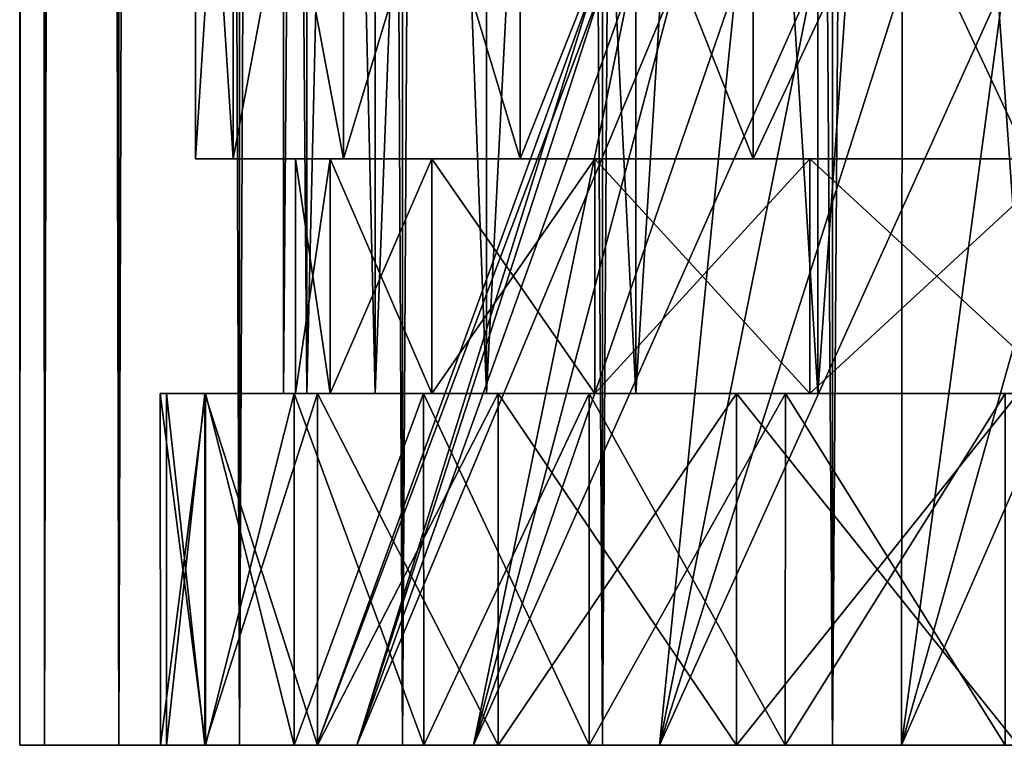
# Model space of a CAD drawing. Units: millimetres. Extents: x -12 to 255, y -150 to 665.
# Drawn here: x -12 to -4, y -150 to -144 of the extents above; entities that cross this region are included whole.
import ezdxf

# ---------------------------------------------------------------- set-up
doc = ezdxf.new("R2010")
doc.units = ezdxf.units.MM
doc.header["$LTSCALE"] = 41.718519
for name, color, linetype in [('100', 7, 'CONTINUOUS'), ('102', 7, 'CONTINUOUS'), ('103', 7, 'CONTINUOUS'), ('105', 7, 'CONTINUOUS'), ('108', 7, 'CONTINUOUS'), ('110', 7, 'CONTINUOUS'), ('111', 7, 'CONTINUOUS'), ('112', 7, 'CONTINUOUS'), ('113', 7, 'CONTINUOUS'), ('114', 7, 'CONTINUOUS'), ('115', 7, 'CONTINUOUS'), ('117', 7, 'CONTINUOUS'), ('119', 7, 'CONTINUOUS'), ('120', 7, 'CONTINUOUS'), ('124', 7, 'CONTINUOUS'), ('125', 7, 'CONTINUOUS'), ('126', 7, 'CONTINUOUS'), ('127', 7, 'CONTINUOUS')]:
    doc.layers.add(name, color=color, linetype=linetype)

msp = doc.modelspace()

# ---------------------------------------------------------------- linework, layer by layer
at = {"layer": '100', "color": 7, "linetype": 'CONTINUOUS', "true_color": 0x424242}
for points in [[(-11.25, -150), (-10.9229, -150, -2.6927), (-9.9658, -150), (-11.25, -150)], [(-10.9229, -150, 2.6927), (-11.25, -150), (-9.6261, -150, 2.5798), (-10.9229, -150, 2.6927)], [(-11.25, -150), (-9.9658, -150), (-9.6261, -150, 2.5798), (-11.25, -150)], [(-10.9229, -150, -2.6927), (-9.9614, -150, -5.2278), (-8.6304, -150, -4.9832), (-10.9229, -150, -2.6927)], [(-9.9658, -150), (-10.9229, -150, -2.6927), (-9.6261, -150, -2.5798), (-9.9658, -150)], [(-9.6261, -150, -2.5798), (-10.9229, -150, -2.6927), (-8.6304, -150, -4.9832), (-9.6261, -150, -2.5798)], [(-9.9614, -150, 5.2278), (-10.9229, -150, 2.6927), (-8.6304, -150, 4.9832), (-9.9614, -150, 5.2278)], [(-8.6304, -150, 4.9832), (-10.9229, -150, 2.6927), (-9.6261, -150, 2.5798), (-8.6304, -150, 4.9832)], [(-9.9614, -150, -5.2278), (-8.421, -150, -7.4599), (-7.0468, -150, -7.0468), (-9.9614, -150, -5.2278)], [(-8.6304, -150, -4.9832), (-9.9614, -150, -5.2278), (-7.0468, -150, -7.0468), (-8.6304, -150, -4.9832)], [(-8.421, -150, 7.4599), (-9.9614, -150, 5.2278), (-7.0468, -150, 7.0468), (-8.421, -150, 7.4599)], [(-7.0468, -150, 7.0468), (-9.9614, -150, 5.2278), (-8.6304, -150, 4.9832), (-7.0468, -150, 7.0468)], [(-8.421, -150, -7.4599), (-6.3903, -150, -9.2588), (-4.9832, -150, -8.6304), (-8.421, -150, -7.4599)], [(-7.0468, -150, -7.0468), (-8.421, -150, -7.4599), (-4.9832, -150, -8.6304), (-7.0468, -150, -7.0468)], [(-6.3903, -150, 9.2588), (-8.421, -150, 7.4599), (-4.9832, -150, 8.6304), (-6.3903, -150, 9.2588)], [(-4.9832, -150, 8.6304), (-8.421, -150, 7.4599), (-7.0468, -150, 7.0468), (-4.9832, -150, 8.6304)], [(-6.3903, -150, -9.2588), (-3.9894, -150, -10.5188), (-2.5798, -150, -9.6261), (-6.3903, -150, -9.2588)], [(-4.9832, -150, -8.6304), (-6.3903, -150, -9.2588), (-2.5798, -150, -9.6261), (-4.9832, -150, -8.6304)], [(-3.9894, -150, 10.5188), (-6.3903, -150, 9.2588), (3.9894, -150, 10.5188), (-3.9894, -150, 10.5188)], [(3.9894, -150, 10.5188), (-6.3903, -150, 9.2588), (0, -150, 9.9658), (3.9894, -150, 10.5188)], [(0, -150, 9.9658), (-6.3903, -150, 9.2588), (-2.5798, -150, 9.6261), (0, -150, 9.9658)], [(-2.5798, -150, 9.6261), (-6.3903, -150, 9.2588), (-4.9832, -150, 8.6304), (-2.5798, -150, 9.6261)]]:
    msp.add_3dface(points, dxfattribs=at)
at = {"layer": '102', "color": 7, "linetype": 'CONTINUOUS', "true_color": 0x424242}
for points in [[(-11, -140), (-10.6802, -140, -2.6328), (-11, -145), (-11, -140)], [(-11, -145), (-10.6802, -140, -2.6328), (-10.6802, -145, -2.6329), (-11, -145)], [(-10.6802, -140, -2.6328), (-9.7402, -140, -5.1114), (-10.6802, -145, -2.6329), (-10.6802, -140, -2.6328)], [(-10.6802, -145, -2.6329), (-9.7402, -140, -5.1114), (-9.7399, -145, -5.112), (-10.6802, -145, -2.6329)], [(-9.7402, -140, -5.1114), (-8.2332, -140, -7.2947), (-9.7399, -145, -5.112), (-9.7402, -140, -5.1114)], [(-9.7399, -145, -5.112), (-8.2332, -140, -7.2947), (-8.2338, -145, -7.294), (-9.7399, -145, -5.112)], [(-8.2332, -140, -7.2947), (-6.2487, -140, -9.0527), (-8.2338, -145, -7.294), (-8.2332, -140, -7.2947)], [(-8.2338, -145, -7.294), (-6.2487, -140, -9.0527), (-6.2489, -145, -9.0527), (-8.2338, -145, -7.294)], [(-6.2487, -140, -9.0527), (-3.901, -140, -10.285), (-6.2489, -145, -9.0527), (-6.2487, -140, -9.0527)], [(-6.2489, -145, -9.0527), (-3.901, -140, -10.285), (-3.9003, -145, -10.2853), (-6.2489, -145, -9.0527)]]:
    msp.add_3dface(points, dxfattribs=at)
at = {"layer": '103', "color": 7, "linetype": 'CONTINUOUS', "true_color": 0x424242}
for points in [[(-10.6802, -140, 2.6328), (-11, -140), (-10.6802, -145, 2.6329), (-10.6802, -140, 2.6328)], [(-11, -140), (-11, -145), (-10.6802, -145, 2.6329), (-11, -140)], [(-9.7402, -140, 5.1114), (-10.6802, -140, 2.6328), (-9.7399, -145, 5.112), (-9.7402, -140, 5.1114)], [(-9.7399, -145, 5.112), (-10.6802, -140, 2.6328), (-10.6802, -145, 2.6329), (-9.7399, -145, 5.112)], [(-8.2332, -140, 7.2947), (-9.7402, -140, 5.1114), (-8.2338, -145, 7.294), (-8.2332, -140, 7.2947)], [(-8.2338, -145, 7.294), (-9.7402, -140, 5.1114), (-9.7399, -145, 5.112), (-8.2338, -145, 7.294)], [(-6.2489, -145, 9.0527), (-8.2332, -140, 7.2947), (-8.2338, -145, 7.294), (-6.2489, -145, 9.0527)], [(-6.2487, -140, 9.0527), (-8.2332, -140, 7.2947), (-6.2489, -145, 9.0527), (-6.2487, -140, 9.0527)], [(-3.9003, -145, 10.2853), (-6.2487, -140, 9.0527), (-6.2489, -145, 9.0527), (-3.9003, -145, 10.2853)], [(-3.901, -140, 10.285), (-6.2487, -140, 9.0527), (-3.9003, -145, 10.2853), (-3.901, -140, 10.285)]]:
    msp.add_3dface(points, dxfattribs=at)
at = {"layer": '105', "color": 7, "linetype": 'CONTINUOUS', "true_color": 0x424242}
for points in [[(-9.9658, -150), (-9.6261, -150, -2.5798), (-7.6, -143.5), (-9.9658, -150)], [(-9.6261, -150, -2.5798), (-8.6304, -150, -4.9832), (-7.2921, -143.5, -2.1412), (-9.6261, -150, -2.5798)], [(-9.6261, -150, -2.5798), (-7.2921, -143.5, -2.1412), (-7.5226, -143.5, -1.0816), (-9.6261, -150, -2.5798)], [(-9.6261, -150, -2.5798), (-7.5226, -143.5, -1.0816), (-7.6, -143.5), (-9.6261, -150, -2.5798)], [(-8.6304, -150, -4.9832), (-7.0468, -150, -7.0468), (-6.3935, -143.5, -4.1089), (-8.6304, -150, -4.9832)], [(-8.6304, -150, -4.9832), (-6.3935, -143.5, -4.1089), (-6.9132, -143.5, -3.1572), (-8.6304, -150, -4.9832)], [(-8.6304, -150, -4.9832), (-6.9132, -143.5, -3.1572), (-7.2921, -143.5, -2.1412), (-8.6304, -150, -4.9832)], [(-7.0468, -150, -7.0468), (-4.9832, -150, -8.6304), (-4.9769, -143.5, -5.7437), (-7.0468, -150, -7.0468)], [(-7.0468, -150, -7.0468), (-4.9769, -143.5, -5.7437), (-5.7437, -143.5, -4.9769), (-7.0468, -150, -7.0468)], [(-7.0468, -150, -7.0468), (-5.7437, -143.5, -4.9769), (-6.3935, -143.5, -4.1089), (-7.0468, -150, -7.0468)], [(-4.9832, -150, -8.6304), (-2.5798, -150, -9.6261), (-3.1572, -143.5, -6.9132), (-4.9832, -150, -8.6304)], [(-4.9832, -150, -8.6304), (-3.1572, -143.5, -6.9132), (-4.1089, -143.5, -6.3935), (-4.9832, -150, -8.6304)], [(-4.9832, -150, -8.6304), (-4.1089, -143.5, -6.3935), (-4.9769, -143.5, -5.7437), (-4.9832, -150, -8.6304)]]:
    msp.add_3dface(points, dxfattribs=at)
at = {"layer": '108', "color": 7, "linetype": 'CONTINUOUS', "true_color": 0x424242}
for points in [[(-9.6261, -150, 2.5798), (-9.9658, -150), (-7.5226, -143.5, 1.0816), (-9.6261, -150, 2.5798)], [(-9.9658, -150), (-7.6, -143.5), (-7.5226, -143.5, 1.0816), (-9.9658, -150)], [(-8.6304, -150, 4.9832), (-9.6261, -150, 2.5798), (-6.9132, -143.5, 3.1572), (-8.6304, -150, 4.9832)], [(-9.6261, -150, 2.5798), (-7.5226, -143.5, 1.0816), (-7.2921, -143.5, 2.1412), (-9.6261, -150, 2.5798)], [(-9.6261, -150, 2.5798), (-7.2921, -143.5, 2.1412), (-6.9132, -143.5, 3.1572), (-9.6261, -150, 2.5798)], [(-7.0468, -150, 7.0468), (-8.6304, -150, 4.9832), (-5.7437, -143.5, 4.9769), (-7.0468, -150, 7.0468)], [(-8.6304, -150, 4.9832), (-6.9132, -143.5, 3.1572), (-6.3935, -143.5, 4.1089), (-8.6304, -150, 4.9832)], [(-8.6304, -150, 4.9832), (-6.3935, -143.5, 4.1089), (-5.7437, -143.5, 4.9769), (-8.6304, -150, 4.9832)], [(-4.9832, -150, 8.6304), (-7.0468, -150, 7.0468), (-4.1089, -143.5, 6.3935), (-4.9832, -150, 8.6304)], [(-7.0468, -150, 7.0468), (-5.7437, -143.5, 4.9769), (-4.9769, -143.5, 5.7437), (-7.0468, -150, 7.0468)], [(-7.0468, -150, 7.0468), (-4.9769, -143.5, 5.7437), (-4.1089, -143.5, 6.3935), (-7.0468, -150, 7.0468)], [(-2.5798, -150, 9.6261), (-4.9832, -150, 8.6304), (-2.1412, -143.5, 7.2921), (-2.5798, -150, 9.6261)], [(-4.9832, -150, 8.6304), (-4.1089, -143.5, 6.3935), (-3.1572, -143.5, 6.9132), (-4.9832, -150, 8.6304)], [(-4.9832, -150, 8.6304), (-3.1572, -143.5, 6.9132), (-2.1412, -143.5, 7.2921), (-4.9832, -150, 8.6304)]]:
    msp.add_3dface(points, dxfattribs=at)
at = {"layer": '110', "color": 7, "linetype": 'CONTINUOUS', "true_color": 0x424242}
for points in [[(-11.25, -150), (-10.9229, -150, 2.6927), (-11.25, -147), (-11.25, -150)], [(-11.25, -147), (-10.9229, -150, 2.6927), (-10.9229, -147, 2.6927), (-11.25, -147)], [(-10.9229, -150, 2.6927), (-9.9614, -150, 5.2278), (-10.9229, -147, 2.6927), (-10.9229, -150, 2.6927)], [(-10.9229, -147, 2.6927), (-9.9614, -150, 5.2278), (-9.9614, -147, 5.2278), (-10.9229, -147, 2.6927)], [(-9.9614, -150, 5.2278), (-8.421, -150, 7.4599), (-9.9614, -147, 5.2278), (-9.9614, -150, 5.2278)], [(-9.9614, -147, 5.2278), (-8.421, -150, 7.4599), (-8.421, -147, 7.4599), (-9.9614, -147, 5.2278)], [(-8.421, -150, 7.4599), (-6.3903, -150, 9.2588), (-8.421, -147, 7.4599), (-8.421, -150, 7.4599)], [(-8.421, -147, 7.4599), (-6.3903, -150, 9.2588), (-6.3903, -147, 9.2588), (-8.421, -147, 7.4599)], [(-6.3903, -150, 9.2588), (-3.9894, -150, 10.5188), (-6.3903, -147, 9.2588), (-6.3903, -150, 9.2588)], [(-6.3903, -147, 9.2588), (-3.9894, -150, 10.5188), (-3.9894, -147, 10.5188), (-6.3903, -147, 9.2588)]]:
    msp.add_3dface(points, dxfattribs=at)
at = {"layer": '111', "color": 7, "linetype": 'CONTINUOUS', "true_color": 0x424242}
for points in [[(-11.25, -147), (-10.9229, -147, 2.6927), (-10.15, -147), (-11.25, -147)], [(-11.25, -147), (-10.15, -147), (-9.8549, -147, -2.4293), (-11.25, -147)], [(-11.25, -147), (-9.8549, -147, -2.4293), (-10.9229, -147, -2.6927), (-11.25, -147)], [(-10.9229, -147, 2.6927), (-9.9614, -147, 5.2278), (-8.9876, -147, 4.7164), (-10.9229, -147, 2.6927)], [(-10.15, -147), (-10.9229, -147, 2.6927), (-9.8549, -147, 2.4293), (-10.15, -147)], [(-9.8549, -147, 2.4293), (-10.9229, -147, 2.6927), (-8.9876, -147, 4.7164), (-9.8549, -147, 2.4293)], [(-9.8549, -147, -2.4293), (-8.9876, -147, -4.7164), (-10.9229, -147, -2.6927), (-9.8549, -147, -2.4293)], [(-10.9229, -147, -2.6927), (-8.9876, -147, -4.7164), (-9.9614, -147, -5.2278), (-10.9229, -147, -2.6927)], [(-9.9614, -147, 5.2278), (-8.421, -147, 7.4599), (-7.597, -147, 6.7311), (-9.9614, -147, 5.2278)], [(-8.9876, -147, 4.7164), (-9.9614, -147, 5.2278), (-7.597, -147, 6.7311), (-8.9876, -147, 4.7164)], [(-8.9876, -147, -4.7164), (-7.597, -147, -6.7311), (-9.9614, -147, -5.2278), (-8.9876, -147, -4.7164)], [(-9.9614, -147, -5.2278), (-7.597, -147, -6.7311), (-8.421, -147, -7.4599), (-9.9614, -147, -5.2278)], [(-8.421, -147, 7.4599), (-6.3903, -147, 9.2588), (-5.7659, -147, 8.3531), (-8.421, -147, 7.4599)], [(-7.597, -147, 6.7311), (-8.421, -147, 7.4599), (-5.7659, -147, 8.3531), (-7.597, -147, 6.7311)], [(-7.597, -147, -6.7311), (-5.7659, -147, -8.3531), (-8.421, -147, -7.4599), (-7.597, -147, -6.7311)], [(-8.421, -147, -7.4599), (-5.7659, -147, -8.3531), (-6.3903, -147, -9.2588), (-8.421, -147, -7.4599)], [(-6.3903, -147, 9.2588), (-3.9894, -147, 10.5188), (-3.5996, -147, 9.4903), (-6.3903, -147, 9.2588)], [(-5.7659, -147, 8.3531), (-6.3903, -147, 9.2588), (-3.5996, -147, 9.4903), (-5.7659, -147, 8.3531)], [(-3.5996, -147, -9.4903), (-1.223, -147, -10.076), (-6.3903, -147, -9.2588), (-3.5996, -147, -9.4903)], [(-6.3903, -147, -9.2588), (-1.223, -147, -10.076), (-3.9894, -147, -10.5188), (-6.3903, -147, -9.2588)], [(-5.7659, -147, -8.3531), (-3.5996, -147, -9.4903), (-6.3903, -147, -9.2588), (-5.7659, -147, -8.3531)]]:
    msp.add_3dface(points, dxfattribs=at)
at = {"layer": '112', "color": 7, "linetype": 'CONTINUOUS', "true_color": 0x424242}
for points in [[(-10.9229, -150, -2.6927), (-11.25, -150), (-10.9229, -147, -2.6927), (-10.9229, -150, -2.6927)], [(-11.25, -150), (-11.25, -147), (-10.9229, -147, -2.6927), (-11.25, -150)], [(-9.9614, -150, -5.2278), (-10.9229, -150, -2.6927), (-9.9614, -147, -5.2278), (-9.9614, -150, -5.2278)], [(-10.9229, -150, -2.6927), (-10.9229, -147, -2.6927), (-9.9614, -147, -5.2278), (-10.9229, -150, -2.6927)], [(-8.421, -150, -7.4599), (-9.9614, -150, -5.2278), (-8.421, -147, -7.4599), (-8.421, -150, -7.4599)], [(-9.9614, -150, -5.2278), (-9.9614, -147, -5.2278), (-8.421, -147, -7.4599), (-9.9614, -150, -5.2278)], [(-6.3903, -150, -9.2588), (-8.421, -150, -7.4599), (-6.3903, -147, -9.2588), (-6.3903, -150, -9.2588)], [(-8.421, -150, -7.4599), (-8.421, -147, -7.4599), (-6.3903, -147, -9.2588), (-8.421, -150, -7.4599)], [(-3.9894, -150, -10.5188), (-6.3903, -150, -9.2588), (-3.9894, -147, -10.5188), (-3.9894, -150, -10.5188)], [(-6.3903, -150, -9.2588), (-6.3903, -147, -9.2588), (-3.9894, -147, -10.5188), (-6.3903, -150, -9.2588)]]:
    msp.add_3dface(points, dxfattribs=at)
at = {"layer": '113', "color": 7, "linetype": 'CONTINUOUS', "true_color": 0x424242}
for points in [[(-9.8549, -147, -2.4293), (-10.15, -147), (-9.8549, -145, -2.4293), (-9.8549, -147, -2.4293)], [(-9.8549, -145, -2.4293), (-10.15, -147), (-10.15, -145), (-9.8549, -145, -2.4293)], [(-8.9876, -147, -4.7164), (-9.8549, -147, -2.4293), (-8.9876, -145, -4.7164), (-8.9876, -147, -4.7164)], [(-8.9876, -145, -4.7164), (-9.8549, -147, -2.4293), (-9.8549, -145, -2.4293), (-8.9876, -145, -4.7164)], [(-7.597, -147, -6.7311), (-8.9876, -147, -4.7164), (-7.597, -145, -6.7311), (-7.597, -147, -6.7311)], [(-7.597, -145, -6.7311), (-8.9876, -147, -4.7164), (-8.9876, -145, -4.7164), (-7.597, -145, -6.7311)], [(-5.7659, -147, -8.3531), (-7.597, -147, -6.7311), (-5.7659, -145, -8.3531), (-5.7659, -147, -8.3531)], [(-5.7659, -145, -8.3531), (-7.597, -147, -6.7311), (-7.597, -145, -6.7311), (-5.7659, -145, -8.3531)], [(-3.5996, -147, -9.4903), (-5.7659, -147, -8.3531), (-3.5996, -145, -9.4903), (-3.5996, -147, -9.4903)], [(-3.5996, -145, -9.4903), (-5.7659, -147, -8.3531), (-5.7659, -145, -8.3531), (-3.5996, -145, -9.4903)]]:
    msp.add_3dface(points, dxfattribs=at)
at = {"layer": '114', "color": 7, "linetype": 'CONTINUOUS', "true_color": 0x424242}
for points in [[(-11, -145), (-10.6802, -145, -2.6329), (-10.15, -145), (-11, -145)], [(-10.6802, -145, 2.6329), (-11, -145), (-9.8549, -145, 2.4293), (-10.6802, -145, 2.6329)], [(-11, -145), (-10.15, -145), (-9.8549, -145, 2.4293), (-11, -145)], [(-10.6802, -145, -2.6329), (-9.7399, -145, -5.112), (-8.9876, -145, -4.7164), (-10.6802, -145, -2.6329)], [(-10.6802, -145, -2.6329), (-8.9876, -145, -4.7164), (-9.8549, -145, -2.4293), (-10.6802, -145, -2.6329)], [(-10.6802, -145, -2.6329), (-9.8549, -145, -2.4293), (-10.15, -145), (-10.6802, -145, -2.6329)], [(-9.7399, -145, 5.112), (-10.6802, -145, 2.6329), (-8.9876, -145, 4.7164), (-9.7399, -145, 5.112)], [(-8.9876, -145, 4.7164), (-10.6802, -145, 2.6329), (-9.8549, -145, 2.4293), (-8.9876, -145, 4.7164)], [(-9.7399, -145, -5.112), (-8.2338, -145, -7.294), (-7.597, -145, -6.7311), (-9.7399, -145, -5.112)], [(-9.7399, -145, -5.112), (-7.597, -145, -6.7311), (-8.9876, -145, -4.7164), (-9.7399, -145, -5.112)], [(-8.2338, -145, 7.294), (-9.7399, -145, 5.112), (-7.597, -145, 6.7311), (-8.2338, -145, 7.294)], [(-7.597, -145, 6.7311), (-9.7399, -145, 5.112), (-8.9876, -145, 4.7164), (-7.597, -145, 6.7311)], [(-8.2338, -145, -7.294), (-6.2489, -145, -9.0527), (-5.7659, -145, -8.3531), (-8.2338, -145, -7.294)], [(-8.2338, -145, -7.294), (-5.7659, -145, -8.3531), (-7.597, -145, -6.7311), (-8.2338, -145, -7.294)], [(-6.2489, -145, 9.0527), (-8.2338, -145, 7.294), (-5.7659, -145, 8.3531), (-6.2489, -145, 9.0527)], [(-5.7659, -145, 8.3531), (-8.2338, -145, 7.294), (-7.597, -145, 6.7311), (-5.7659, -145, 8.3531)], [(-6.2489, -145, -9.0527), (-3.9003, -145, -10.2853), (-3.5996, -145, -9.4903), (-6.2489, -145, -9.0527)], [(-6.2489, -145, -9.0527), (-3.5996, -145, -9.4903), (-5.7659, -145, -8.3531), (-6.2489, -145, -9.0527)], [(-3.9003, -145, 10.2853), (-6.2489, -145, 9.0527), (-1.223, -145, 10.076), (-3.9003, -145, 10.2853)], [(-1.223, -145, 10.076), (-6.2489, -145, 9.0527), (-3.5996, -145, 9.4903), (-1.223, -145, 10.076)], [(-3.5996, -145, 9.4903), (-6.2489, -145, 9.0527), (-5.7659, -145, 8.3531), (-3.5996, -145, 9.4903)]]:
    msp.add_3dface(points, dxfattribs=at)
at = {"layer": '115', "color": 7, "linetype": 'CONTINUOUS', "true_color": 0x424242}
for points in [[(-10.15, -147), (-9.8549, -147, 2.4293), (-10.15, -145), (-10.15, -147)], [(-10.15, -145), (-9.8549, -147, 2.4293), (-9.8549, -145, 2.4293), (-10.15, -145)], [(-9.8549, -147, 2.4293), (-8.9876, -147, 4.7164), (-9.8549, -145, 2.4293), (-9.8549, -147, 2.4293)], [(-8.9876, -147, 4.7164), (-8.9876, -145, 4.7164), (-9.8549, -145, 2.4293), (-8.9876, -147, 4.7164)], [(-8.9876, -147, 4.7164), (-7.597, -147, 6.7311), (-8.9876, -145, 4.7164), (-8.9876, -147, 4.7164)], [(-7.597, -147, 6.7311), (-7.597, -145, 6.7311), (-8.9876, -145, 4.7164), (-7.597, -147, 6.7311)], [(-7.597, -147, 6.7311), (-5.7659, -147, 8.3531), (-7.597, -145, 6.7311), (-7.597, -147, 6.7311)], [(-5.7659, -147, 8.3531), (-5.7659, -145, 8.3531), (-7.597, -145, 6.7311), (-5.7659, -147, 8.3531)], [(-5.7659, -147, 8.3531), (-3.5996, -147, 9.4903), (-5.7659, -145, 8.3531), (-5.7659, -147, 8.3531)], [(-3.5996, -147, 9.4903), (-3.5996, -145, 9.4903), (-5.7659, -145, 8.3531), (-3.5996, -147, 9.4903)]]:
    msp.add_3dface(points, dxfattribs=at)
at = {"layer": '117', "color": 7, "linetype": 'CONTINUOUS'}
for points in [[(-12.5, -150), (-12.2872, -150, -2.2962), (-11.301, -150, -1.0463), (-12.5, -150)], [(-12.2872, -150, 2.2962), (-12.5, -150), (-11.301, -150, 1.0463), (-12.2872, -150, 2.2962)], [(-11.301, -150, 1.0463), (-12.5, -150), (-11.301, -150, -1.0463), (-11.301, -150, 1.0463)], [(-12.2872, -150, -2.2962), (-11.6558, -150, -4.5154), (-10.9169, -150, -3.104), (-12.2872, -150, -2.2962)], [(-11.301, -150, -1.0463), (-12.2872, -150, -2.2962), (-10.9169, -150, -3.104), (-11.301, -150, -1.0463)], [(-11.6558, -150, 4.5154), (-12.2872, -150, 2.2962), (-10.9169, -150, 3.104), (-11.6558, -150, 4.5154)], [(-10.9169, -150, 3.104), (-12.2872, -150, 2.2962), (-11.301, -150, 1.0463), (-10.9169, -150, 3.104)], [(-11.6558, -150, -4.5154), (-10.6273, -150, -6.5809), (-10.1605, -150, -5.0582), (-11.6558, -150, -4.5154)], [(-10.9169, -150, -3.104), (-11.6558, -150, -4.5154), (-10.1605, -150, -5.0582), (-10.9169, -150, -3.104)], [(-10.6273, -150, 6.5809), (-11.6558, -150, 4.5154), (-10.1605, -150, 5.0582), (-10.6273, -150, 6.5809)], [(-10.1605, -150, 5.0582), (-11.6558, -150, 4.5154), (-10.9169, -150, 3.104), (-10.1605, -150, 5.0582)], [(-10.6273, -150, -6.5809), (-9.2374, -150, -8.4214), (-9.0564, -150, -6.8412), (-10.6273, -150, -6.5809)], [(-10.1605, -150, -5.0582), (-10.6273, -150, -6.5809), (-9.0564, -150, -6.8412), (-10.1605, -150, -5.0582)], [(-9.2374, -150, 8.4214), (-10.6273, -150, 6.5809), (-7.6448, -150, 8.3886), (-9.2374, -150, 8.4214)], [(-7.6448, -150, 8.3886), (-10.6273, -150, 6.5809), (-9.0564, -150, 6.8412), (-7.6448, -150, 8.3886)], [(-9.0564, -150, 6.8412), (-10.6273, -150, 6.5809), (-10.1605, -150, 5.0582), (-9.0564, -150, 6.8412)], [(-9.2374, -150, -8.4214), (-7.5334, -150, -9.9748), (-5.9744, -150, -9.6496), (-9.2374, -150, -8.4214)], [(-9.0564, -150, -6.8412), (-9.2374, -150, -8.4214), (-7.6448, -150, -8.3886), (-9.0564, -150, -6.8412)], [(-7.6448, -150, -8.3886), (-9.2374, -150, -8.4214), (-5.9744, -150, -9.6496), (-7.6448, -150, -8.3886)], [(-7.5334, -150, 9.9748), (-9.2374, -150, 8.4214), (-5.9744, -150, 9.6496), (-7.5334, -150, 9.9748)], [(-5.9744, -150, 9.6496), (-9.2374, -150, 8.4214), (-7.6448, -150, 8.3886), (-5.9744, -150, 9.6496)], [(-7.5334, -150, -9.9748), (-5.5719, -150, -11.1893), (-4.1012, -150, -10.5825), (-7.5334, -150, -9.9748)], [(-5.9744, -150, -9.6496), (-7.5334, -150, -9.9748), (-4.1012, -150, -10.5825), (-5.9744, -150, -9.6496)], [(-5.5719, -150, 11.1893), (-7.5334, -150, 9.9748), (-2.0891, -150, 11.156), (-5.5719, -150, 11.1893)], [(-2.0891, -150, 11.156), (-7.5334, -150, 9.9748), (-4.1012, -150, 10.5825), (-2.0891, -150, 11.156)], [(-4.1012, -150, 10.5825), (-7.5334, -150, 9.9748), (-5.9744, -150, 9.6496), (-4.1012, -150, 10.5825)], [(-5.5719, -150, -11.1893), (-3.4203, -150, -12.0228), (0, -150, -11.35), (-5.5719, -150, -11.1893)], [(-4.1012, -150, -10.5825), (-5.5719, -150, -11.1893), (-2.0891, -150, -11.156), (-4.1012, -150, -10.5825)], [(-2.0891, -150, -11.156), (-5.5719, -150, -11.1893), (0, -150, -11.35), (-2.0891, -150, -11.156)], [(-3.4203, -150, 12.0228), (-5.5719, -150, 11.1893), (3.4203, -150, 12.0228), (-3.4203, -150, 12.0228)], [(3.4203, -150, 12.0228), (-5.5719, -150, 11.1893), (0, -150, 11.35), (3.4203, -150, 12.0228)], [(0, -150, 11.35), (-5.5719, -150, 11.1893), (-2.0891, -150, 11.156), (0, -150, 11.35)]]:
    msp.add_3dface(points, dxfattribs=at)
at = {"layer": '119', "color": 7, "linetype": 'CONTINUOUS'}
for points in [[(-12.2872, -150, -2.2962), (-12.5, -150), (-12.2872, 150, -2.2962), (-12.2872, -150, -2.2962)], [(-12.5, -150), (-12.5, 150), (-12.2872, 150, -2.2962), (-12.5, -150)], [(-11.6558, -150, -4.5154), (-12.2872, -150, -2.2962), (-11.6558, 150, -4.5154), (-11.6558, -150, -4.5154)], [(-12.2872, -150, -2.2962), (-12.2872, 150, -2.2962), (-11.6558, 150, -4.5154), (-12.2872, -150, -2.2962)], [(-10.6273, -150, -6.5809), (-11.6558, -150, -4.5154), (-10.6273, 150, -6.5809), (-10.6273, -150, -6.5809)], [(-11.6558, -150, -4.5154), (-11.6558, 150, -4.5154), (-10.6273, 150, -6.5809), (-11.6558, -150, -4.5154)], [(-9.2374, -150, -8.4214), (-10.6273, -150, -6.5809), (-9.2374, 150, -8.4214), (-9.2374, -150, -8.4214)], [(-10.6273, -150, -6.5809), (-10.6273, 150, -6.5809), (-9.2374, 150, -8.4214), (-10.6273, -150, -6.5809)], [(-7.5334, -150, -9.9748), (-9.2374, -150, -8.4214), (-7.5334, 150, -9.9748), (-7.5334, -150, -9.9748)], [(-9.2374, -150, -8.4214), (-9.2374, 150, -8.4214), (-7.5334, 150, -9.9748), (-9.2374, -150, -8.4214)], [(-5.5719, -150, -11.1893), (-7.5334, -150, -9.9748), (-5.5719, 150, -11.1893), (-5.5719, -150, -11.1893)], [(-7.5334, -150, -9.9748), (-7.5334, 150, -9.9748), (-5.5719, 150, -11.1893), (-7.5334, -150, -9.9748)], [(-3.4203, -150, -12.0228), (-5.5719, -150, -11.1893), (-3.4203, 150, -12.0228), (-3.4203, -150, -12.0228)], [(-5.5719, -150, -11.1893), (-5.5719, 150, -11.1893), (-3.4203, 150, -12.0228), (-5.5719, -150, -11.1893)]]:
    msp.add_3dface(points, dxfattribs=at)
at = {"layer": '120', "color": 7, "linetype": 'CONTINUOUS'}
for points in [[(-12.5, -150), (-12.2872, -150, 2.2962), (-12.5, 150), (-12.5, -150)], [(-12.2872, -150, 2.2962), (-12.2872, 150, 2.2962), (-12.5, 150), (-12.2872, -150, 2.2962)], [(-12.2872, -150, 2.2962), (-11.6558, -150, 4.5154), (-12.2872, 150, 2.2962), (-12.2872, -150, 2.2962)], [(-11.6558, -150, 4.5154), (-11.6558, 150, 4.5154), (-12.2872, 150, 2.2962), (-11.6558, -150, 4.5154)], [(-11.6558, -150, 4.5154), (-10.6273, -150, 6.5809), (-11.6558, 150, 4.5154), (-11.6558, -150, 4.5154)], [(-10.6273, -150, 6.5809), (-10.6273, 150, 6.5809), (-11.6558, 150, 4.5154), (-10.6273, -150, 6.5809)], [(-10.6273, -150, 6.5809), (-9.2374, -150, 8.4214), (-10.6273, 150, 6.5809), (-10.6273, -150, 6.5809)], [(-9.2374, -150, 8.4214), (-9.2374, 150, 8.4214), (-10.6273, 150, 6.5809), (-9.2374, -150, 8.4214)], [(-9.2374, -150, 8.4214), (-7.5334, -150, 9.9748), (-9.2374, 150, 8.4214), (-9.2374, -150, 8.4214)], [(-7.5334, -150, 9.9748), (-7.5334, 150, 9.9748), (-9.2374, 150, 8.4214), (-7.5334, -150, 9.9748)], [(-7.5334, -150, 9.9748), (-5.5719, -150, 11.1893), (-7.5334, 150, 9.9748), (-7.5334, -150, 9.9748)], [(-5.5719, -150, 11.1893), (-5.5719, 150, 11.1893), (-7.5334, 150, 9.9748), (-5.5719, -150, 11.1893)], [(-5.5719, -150, 11.1893), (-3.4203, -150, 12.0228), (-5.5719, 150, 11.1893), (-5.5719, -150, 11.1893)], [(-3.4203, -150, 12.0228), (-3.4203, 150, 12.0228), (-5.5719, 150, 11.1893), (-3.4203, -150, 12.0228)]]:
    msp.add_3dface(points, dxfattribs=at)
at = {"layer": '124', "color": 7, "linetype": 'CONTINUOUS'}
for points in [[(-10.0521, -147, 2.0039), (-10.25, -147), (-10.0513, -122, 2.0066), (-10.0521, -147, 2.0039)], [(-10.25, -147), (-10.25, -122), (-10.0513, -122, 2.0066), (-10.25, -147)], [(-9.4686, -147, 3.9235), (-10.0521, -147, 2.0039), (-9.4687, -122, 3.9221), (-9.4686, -147, 3.9235)], [(-10.0521, -147, 2.0039), (-10.0513, -122, 2.0066), (-9.4687, -122, 3.9221), (-10.0521, -147, 2.0039)], [(-9.4686, -147, 3.9235), (-9.4687, -122, 3.9221), (-8.5236, -122, 5.6918), (-9.4686, -147, 3.9235)], [(-8.5223, -147, 5.6935), (-9.4686, -147, 3.9235), (-8.5236, -122, 5.6918), (-8.5223, -147, 5.6935)], [(-8.5223, -147, 5.6935), (-8.5236, -122, 5.6918), (-7.2478, -122, 7.2478), (-8.5223, -147, 5.6935)], [(-7.2491, -147, 7.2459), (-8.5223, -147, 5.6935), (-7.2478, -122, 7.2478), (-7.2491, -147, 7.2459)], [(-5.6956, -147, 8.5218), (-7.2491, -147, 7.2459), (-5.6918, -122, 8.5236), (-5.6956, -147, 8.5218)], [(-7.2491, -147, 7.2459), (-7.2478, -122, 7.2478), (-5.6918, -122, 8.5236), (-7.2491, -147, 7.2459)], [(-3.9206, -147, 9.4704), (-5.6956, -147, 8.5218), (-3.9221, -122, 9.4687), (-3.9206, -147, 9.4704)], [(-5.6956, -147, 8.5218), (-5.6918, -122, 8.5236), (-3.9221, -122, 9.4687), (-5.6956, -147, 8.5218)]]:
    msp.add_3dface(points, dxfattribs=at)
at = {"layer": '125', "color": 7, "linetype": 'CONTINUOUS'}
for points in [[(-10.25, -147), (-10.0521, -147, -2.0039), (-10.25, -122), (-10.25, -147)], [(-10.25, -122), (-10.0521, -147, -2.0039), (-10.0513, -122, -2.0066), (-10.25, -122)], [(-10.0521, -147, -2.0039), (-9.4686, -147, -3.9235), (-10.0513, -122, -2.0066), (-10.0521, -147, -2.0039)], [(-9.4686, -147, -3.9235), (-9.4687, -122, -3.9221), (-10.0513, -122, -2.0066), (-9.4686, -147, -3.9235)], [(-9.4686, -147, -3.9235), (-8.5223, -147, -5.6935), (-9.4687, -122, -3.9221), (-9.4686, -147, -3.9235)], [(-8.5223, -147, -5.6935), (-8.5236, -122, -5.6918), (-9.4687, -122, -3.9221), (-8.5223, -147, -5.6935)], [(-8.5223, -147, -5.6935), (-7.2491, -147, -7.2459), (-8.5236, -122, -5.6918), (-8.5223, -147, -5.6935)], [(-7.2491, -147, -7.2459), (-7.2478, -122, -7.2478), (-8.5236, -122, -5.6918), (-7.2491, -147, -7.2459)], [(-7.2491, -147, -7.2459), (-5.6956, -147, -8.5218), (-7.2478, -122, -7.2478), (-7.2491, -147, -7.2459)], [(-5.6956, -147, -8.5218), (-5.6918, -122, -8.5236), (-7.2478, -122, -7.2478), (-5.6956, -147, -8.5218)], [(-5.6956, -147, -8.5218), (-3.9206, -147, -9.4704), (-5.6918, -122, -8.5236), (-5.6956, -147, -8.5218)], [(-3.9206, -147, -9.4704), (-3.9221, -122, -9.4687), (-5.6918, -122, -8.5236), (-3.9206, -147, -9.4704)]]:
    msp.add_3dface(points, dxfattribs=at)
at = {"layer": '126', "color": 7, "linetype": 'CONTINUOUS'}
for points in [[(-11.3012, -147, -1.0493), (-10.9155, -147, -3.1076), (-11.3012, -147, 1.0493), (-11.3012, -147, -1.0493)], [(-11.3012, -147, 1.0493), (-10.9155, -147, -3.1076), (-10.9155, -147, 3.1076), (-11.3012, -147, 1.0493)], [(-10.9155, -147, -3.1076), (-10.1599, -147, -5.0577), (-10.9155, -147, 3.1076), (-10.9155, -147, -3.1076)], [(-10.9155, -147, 3.1076), (-10.1599, -147, -5.0577), (-10.25, -147), (-10.9155, -147, 3.1076)], [(-10.1599, -147, 5.0577), (-10.9155, -147, 3.1076), (-10.25, -147), (-10.1599, -147, 5.0577)], [(-10.25, -147), (-10.1599, -147, -5.0577), (-10.0521, -147, -2.0039), (-10.25, -147)], [(-10.1599, -147, 5.0577), (-10.25, -147), (-10.0521, -147, 2.0039), (-10.1599, -147, 5.0577)], [(-10.1599, -147, -5.0577), (-9.0588, -147, -6.8377), (-10.0521, -147, -2.0039), (-10.1599, -147, -5.0577)], [(-9.0588, -147, 6.8377), (-10.1599, -147, 5.0577), (-9.4686, -147, 3.9235), (-9.0588, -147, 6.8377)], [(-9.4686, -147, 3.9235), (-10.1599, -147, 5.0577), (-10.0521, -147, 2.0039), (-9.4686, -147, 3.9235)], [(-10.0521, -147, -2.0039), (-9.0588, -147, -6.8377), (-9.4686, -147, -3.9235), (-10.0521, -147, -2.0039)], [(-9.4686, -147, -3.9235), (-9.0588, -147, -6.8377), (-8.5223, -147, -5.6935), (-9.4686, -147, -3.9235)], [(-8.5223, -147, 5.6935), (-9.0588, -147, 6.8377), (-9.4686, -147, 3.9235), (-8.5223, -147, 5.6935)], [(-9.0588, -147, -6.8377), (-7.6455, -147, -8.3886), (-8.5223, -147, -5.6935), (-9.0588, -147, -6.8377)], [(-7.6455, -147, 8.3886), (-9.0588, -147, 6.8377), (-8.5223, -147, 5.6935), (-7.6455, -147, 8.3886)], [(-8.5223, -147, -5.6935), (-7.6455, -147, -8.3886), (-7.2491, -147, -7.2459), (-8.5223, -147, -5.6935)], [(-7.2491, -147, 7.2459), (-7.6455, -147, 8.3886), (-8.5223, -147, 5.6935), (-7.2491, -147, 7.2459)], [(-7.6455, -147, -8.3886), (-5.9727, -147, -9.6506), (-7.2491, -147, -7.2459), (-7.6455, -147, -8.3886)], [(-5.9727, -147, 9.6506), (-7.6455, -147, 8.3886), (-7.2491, -147, 7.2459), (-5.9727, -147, 9.6506)], [(-7.2491, -147, -7.2459), (-5.9727, -147, -9.6506), (-5.6956, -147, -8.5218), (-7.2491, -147, -7.2459)], [(-5.6956, -147, 8.5218), (-5.9727, -147, 9.6506), (-7.2491, -147, 7.2459), (-5.6956, -147, 8.5218)], [(-5.9727, -147, -9.6506), (-4.1001, -147, -10.5826), (-5.6956, -147, -8.5218), (-5.9727, -147, -9.6506)], [(-4.1001, -147, 10.5826), (-5.9727, -147, 9.6506), (-5.6956, -147, 8.5218), (-4.1001, -147, 10.5826)], [(-5.6956, -147, -8.5218), (-4.1001, -147, -10.5826), (-3.9206, -147, -9.4704), (-5.6956, -147, -8.5218)], [(-3.9206, -147, 9.4704), (-4.1001, -147, 10.5826), (-5.6956, -147, 8.5218), (-3.9206, -147, 9.4704)]]:
    msp.add_3dface(points, dxfattribs=at)
at = {"layer": '127', "color": 7, "linetype": 'CONTINUOUS'}
for points in [[(-11.301, -150, 1.0463), (-11.301, -150, -1.0463), (-11.3012, -147, 1.0493), (-11.301, -150, 1.0463)], [(-11.301, -150, 1.0463), (-11.3012, -147, 1.0493), (-10.9155, -147, 3.1076), (-11.301, -150, 1.0463)], [(-11.301, -150, -1.0463), (-10.9169, -150, -3.104), (-11.3012, -147, -1.0493), (-11.301, -150, -1.0463)], [(-11.301, -150, -1.0463), (-11.3012, -147, -1.0493), (-11.3012, -147, 1.0493), (-11.301, -150, -1.0463)], [(-10.9169, -150, -3.104), (-10.9155, -147, -3.1076), (-11.3012, -147, -1.0493), (-10.9169, -150, -3.104)], [(-10.9169, -150, 3.104), (-11.301, -150, 1.0463), (-10.9155, -147, 3.1076), (-10.9169, -150, 3.104)], [(-10.1605, -150, 5.0582), (-10.9169, -150, 3.104), (-10.1599, -147, 5.0577), (-10.1605, -150, 5.0582)], [(-10.9169, -150, 3.104), (-10.9155, -147, 3.1076), (-10.1599, -147, 5.0577), (-10.9169, -150, 3.104)], [(-10.9169, -150, -3.104), (-10.1605, -150, -5.0582), (-10.9155, -147, -3.1076), (-10.9169, -150, -3.104)], [(-10.1605, -150, -5.0582), (-10.1599, -147, -5.0577), (-10.9155, -147, -3.1076), (-10.1605, -150, -5.0582)], [(-9.0564, -150, 6.8412), (-10.1605, -150, 5.0582), (-9.0588, -147, 6.8377), (-9.0564, -150, 6.8412)], [(-10.1605, -150, 5.0582), (-10.1599, -147, 5.0577), (-9.0588, -147, 6.8377), (-10.1605, -150, 5.0582)], [(-10.1605, -150, -5.0582), (-9.0564, -150, -6.8412), (-10.1599, -147, -5.0577), (-10.1605, -150, -5.0582)], [(-9.0564, -150, -6.8412), (-9.0588, -147, -6.8377), (-10.1599, -147, -5.0577), (-9.0564, -150, -6.8412)], [(-9.0564, -150, 6.8412), (-9.0588, -147, 6.8377), (-7.6455, -147, 8.3886), (-9.0564, -150, 6.8412)], [(-9.0564, -150, -6.8412), (-7.6448, -150, -8.3886), (-9.0588, -147, -6.8377), (-9.0564, -150, -6.8412)], [(-7.6448, -150, -8.3886), (-7.6455, -147, -8.3886), (-9.0588, -147, -6.8377), (-7.6448, -150, -8.3886)], [(-7.6448, -150, 8.3886), (-9.0564, -150, 6.8412), (-7.6455, -147, 8.3886), (-7.6448, -150, 8.3886)], [(-7.6448, -150, 8.3886), (-7.6455, -147, 8.3886), (-5.9727, -147, 9.6506), (-7.6448, -150, 8.3886)], [(-7.6448, -150, -8.3886), (-5.9744, -150, -9.6496), (-7.6455, -147, -8.3886), (-7.6448, -150, -8.3886)], [(-5.9744, -150, -9.6496), (-5.9727, -147, -9.6506), (-7.6455, -147, -8.3886), (-5.9744, -150, -9.6496)], [(-5.9744, -150, 9.6496), (-7.6448, -150, 8.3886), (-5.9727, -147, 9.6506), (-5.9744, -150, 9.6496)], [(-4.1012, -150, 10.5825), (-5.9744, -150, 9.6496), (-4.1001, -147, 10.5826), (-4.1012, -150, 10.5825)], [(-5.9744, -150, 9.6496), (-5.9727, -147, 9.6506), (-4.1001, -147, 10.5826), (-5.9744, -150, 9.6496)], [(-5.9744, -150, -9.6496), (-4.1012, -150, -10.5825), (-5.9727, -147, -9.6506), (-5.9744, -150, -9.6496)], [(-4.1012, -150, -10.5825), (-4.1001, -147, -10.5826), (-5.9727, -147, -9.6506), (-4.1012, -150, -10.5825)]]:
    msp.add_3dface(points, dxfattribs=at)

doc.saveas('drawing.dxf')
